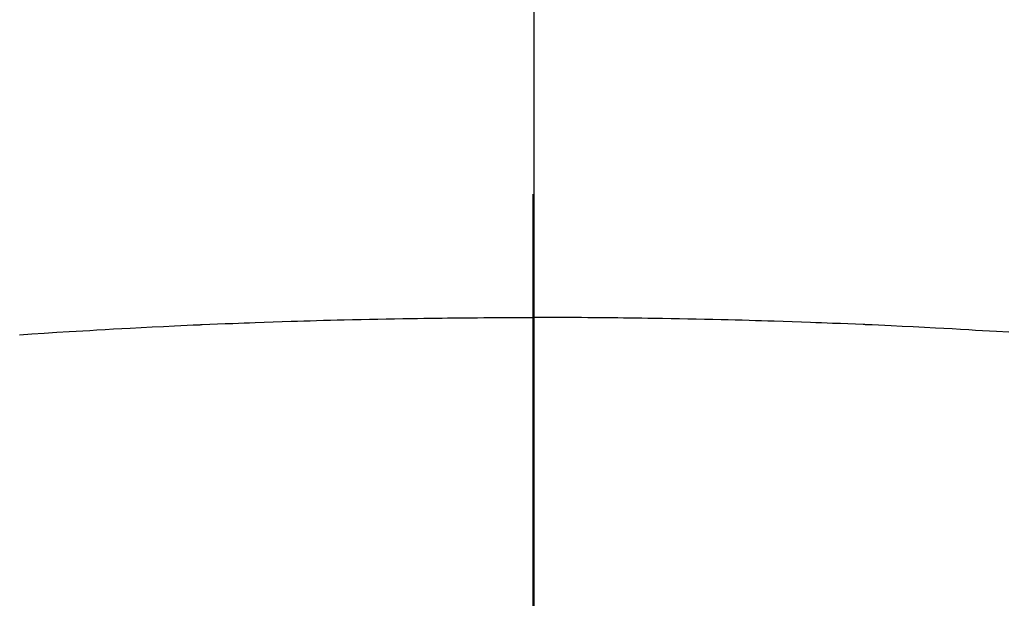
# Model space of a CAD drawing. Extents: x 55896 to 82369, y -33085 to -24215.
# Drawn here: x 72978 to 72993, y -26032 to -26023 of the extents above; entities that cross this region are included whole.
import ezdxf

# ---------------------------------------------------------------- set-up
doc = ezdxf.new("R2010")
doc.units = 0
doc.header["$LTSCALE"] = 50
doc.header["$MEASUREMENT"] = 0
doc.linetypes.add('CENTER2', pattern=[1.125, 0.75, -0.125, 0.125, -0.125])
doc.layers.get('0').update_dxf_attribs({"linetype": 'CONTINUOUS'})
for name, color, linetype in [('150-機器', 8, 'CONTINUOUS'), ('160-文字', 254, 'CONTINUOUS'), ('166-寸法B', 11, 'CONTINUOUS')]:
    doc.layers.add(name, color=color, linetype=linetype)
doc.styles.add('KH001', font='txt')
doc.dimstyles.new('KH1xx030', dxfattribs={"dimscale": 30, "dimtxt": 2, "dimasz": 0.6, "dimexe": 0.3, "dimexo": 1.2, "dimgap": 0.5, "dimtad": 3, "dimdec": 1, "dimdsep": 46, "dimlunit": 6, "dimtxsty": 'KH001', "dimblk": 'DOT', "dimcen": 1, "dimdle": 1, "dimclrd": 256, "dimclre": 256, "dimclrt": 256, "dimadec": 0, "dimazin": 0, "dimtfac": 1, "dimtdec": 1, "dimtix": 1, "dimtmove": 2, "dimatfit": 3, "dimldrblk": 'CLOSEDBLANK', "dimfxl": 1, "dimtolj": 1, "dimtzin": 0, "dimlwd": -1, "dimlwe": -1, "dimarcsym": 0})

# ---------------------------------------------------------------- blocks, each defined once
blk = doc.blocks.new('F402_H')
at = {"layer": '150-機器', "color": 161, "linetype": 'CENTER2'}
blk.add_line((0, 136.026), (0, -355.416), dxfattribs=at)
at = {"layer": '150-機器', "color": 13, "linetype": 'Continuous'}
for points in [[(-7.664, -259.824), (-7.478, -259.811), (-7.293, -259.798), (-7.107, -259.787), (-6.921, -259.776), (-6.818, -259.77), (-6.715, -259.764), (-6.611, -259.758), (-6.508, -259.752), (-6.384, -259.745), (-6.26, -259.738), (-6.136, -259.731), (-6.011, -259.724), (-5.846, -259.715), (-5.68, -259.707), (-5.515, -259.699), (-5.349, -259.691), (-5.256, -259.687), (-5.162, -259.683), (-5.069, -259.678), (-4.975, -259.674), (-4.965, -259.674), (-4.955, -259.673), (-4.945, -259.673), (-4.934, -259.672), (-4.82, -259.667), (-4.706, -259.662), (-4.592, -259.658), (-4.477, -259.654), (-4.394, -259.651), (-4.311, -259.648), (-4.228, -259.644), (-4.145, -259.641), (-4.01, -259.636), (-3.875, -259.632), (-3.74, -259.627), (-3.605, -259.623), (-3.511, -259.62), (-3.417, -259.617), (-3.324, -259.614), (-3.23, -259.611), (-3.126, -259.608), (-3.022, -259.605), (-2.918, -259.603), (-2.814, -259.6), (-2.689, -259.597), (-2.564, -259.594), (-2.439, -259.592), (-2.314, -259.589), (-2.189, -259.587), (-2.064, -259.584), (-1.939, -259.582), (-1.814, -259.58), (-1.72, -259.579), (-1.626, -259.578), (-1.532, -259.576), (-1.439, -259.575), (-1.355, -259.574), (-1.272, -259.573), (-1.189, -259.572), (-1.105, -259.571), (-1.011, -259.57), (-0.917, -259.57), (-0.823, -259.569), (-0.729, -259.568), (-0.636, -259.568), (-0.542, -259.567), (-0.448, -259.567), (-0.354, -259.566), (-0.266, -259.566), (-0.177, -259.566), (-0.089, -259.566), (0, -259.566)], [(7.107, -259.787), (6.921, -259.776), (6.818, -259.77), (6.715, -259.764), (6.611, -259.758), (6.508, -259.752), (6.384, -259.745), (6.26, -259.738), (6.136, -259.731), (6.011, -259.724), (5.846, -259.715), (5.68, -259.707), (5.515, -259.699), (5.349, -259.691), (5.256, -259.687), (5.162, -259.683), (5.069, -259.678), (4.975, -259.674), (4.965, -259.674), (4.955, -259.673), (4.945, -259.673), (4.934, -259.672), (4.82, -259.667), (4.706, -259.662), (4.592, -259.658), (4.477, -259.654), (4.394, -259.651), (4.311, -259.648), (4.228, -259.644), (4.145, -259.641), (4.01, -259.636), (3.875, -259.632), (3.74, -259.627), (3.605, -259.623), (3.511, -259.62), (3.417, -259.617), (3.324, -259.614), (3.23, -259.611), (3.126, -259.608), (3.022, -259.605), (2.918, -259.603), (2.814, -259.6), (2.689, -259.597), (2.564, -259.594), (2.439, -259.592), (2.314, -259.589), (2.189, -259.587), (2.064, -259.584), (1.939, -259.582), (1.814, -259.58), (1.72, -259.579), (1.626, -259.578), (1.532, -259.576), (1.439, -259.575), (1.355, -259.574), (1.272, -259.573), (1.189, -259.572), (1.105, -259.571), (1.011, -259.57), (0.917, -259.57), (0.823, -259.569), (0.729, -259.568), (0.636, -259.568), (0.542, -259.567), (0.448, -259.567), (0.354, -259.566), (0.266, -259.566), (0.177, -259.566), (0.089, -259.566), (0, -259.566)]]:
    blk.add_lwpolyline(points, dxfattribs=at)
blk = doc.blocks.new('_ClosedBlank')
at = {"color": 0, "linetype": 'ByBlock', "lineweight": -2}
for p, q in [((-1, 0.16667), (0, 0)), ((-1, 0.16667), (-1, -0.16667)), ((0, 0), (-1, -0.16667))]:
    blk.add_line(p, q, dxfattribs=at)
blk = doc.blocks.new('_Dot')
at = {"color": 0, "linetype": 'ByBlock', "lineweight": -2}
blk.add_line((-0.5, 0), (-1, 0), dxfattribs=at)
at = {"color": 0, "linetype": 'ByBlock', "const_width": 0.5}
blk.add_lwpolyline([(-0.25, 0, 1), (0.25, 0, 1)], format="xyb", close=True, dxfattribs=at)

msp = doc.modelspace()

# ---------------------------------------------------------------- linework, layer by layer
at = {"layer": '150-機器', "color": 13}
for radius in [90.5, 80.5]:
    msp.add_circle((72986.168, -25973.433), radius, dxfattribs=at)
at = {"layer": '166-寸法B'}
msp.add_line((72986.168, -25842.197), (72986.168, -26100.509), dxfattribs=at)

# ---------------------------------------------------------------- block references
at = {"layer": '150-機器'}
msp.add_blockref('F402_H', (72986.153, -25768.223), dxfattribs=at)

# ---------------------------------------------------------------- leaders
at = {"layer": '160-文字', "annotation_type": 0, "has_hookline": 1, "hookline_direction": 0}
for points, text_width in [([(72164.409, -25747.404), (73095.492, -27403.166), (73113.492, -27403.166)], 1240.203), ([(72434.409, -25754.165), (73133.003, -27133.169), (73151.003, -27133.169)], 1630.051), ([(72866.153, -25761.052), (73625.267, -26798.948), (73643.267, -26798.948)], 963.959)]:
    msp.add_leader(points, dimstyle='KH1xx030', override={"dimgap": 0.5, "dimtad": 1}, dxfattribs=dict(at, text_width=text_width))

doc.saveas('drawing.dxf')
